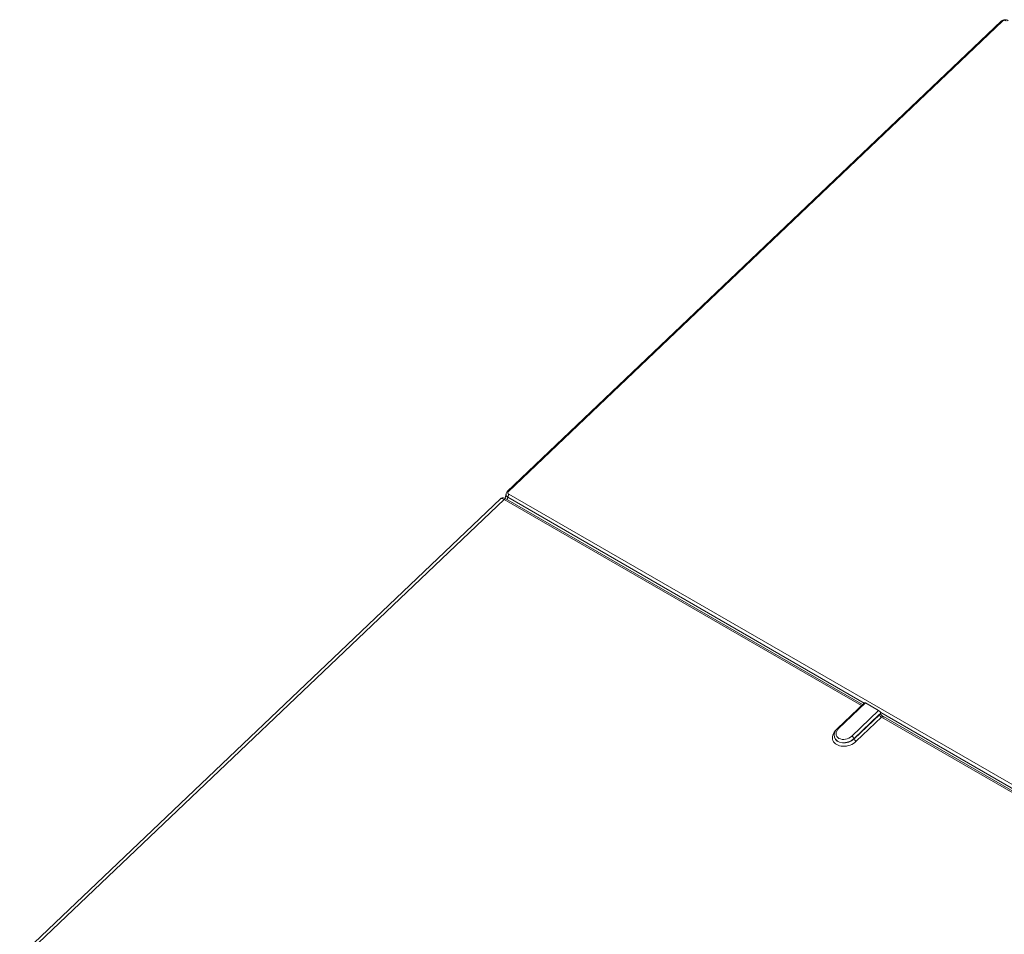
# Model space of a CAD drawing. Units: millimetres. Extents: x 0 to 841, y 0 to 594.
# Drawn here: x 356 to 416, y 353 to 410 of the extents above; entities that cross this region are included whole.
import ezdxf

# ---------------------------------------------------------------- set-up
doc = ezdxf.new("R2010")
doc.units = ezdxf.units.MM
doc.layers.add('1', color=7, linetype='Continuous', true_color=0xffffff)

msp = doc.modelspace()

# ---------------------------------------------------------------- linework, layer by layer
at = {"layer": '1', "color": 3, "linetype": 'Continuous', "lineweight": 18}
for p, q in [((385.763, 380.544), (416.294, 409.626)), ((416.372, 409.628), (385.84, 380.546)), ((385.692, 380.423), (385.629, 380.118)), ((385.856, 380.383), (539.494, 291.68)), ((385.338, 380.1), (355.626, 351.798)), ((407.713, 367.373), (385.68, 380.094)), ((407.818, 367.47), (385.788, 380.189)), ((407.831, 367.485), (406.168, 365.902)), ((407.899, 367.472), (408.714, 367.002)), ((515.972, 305.027), (408.84, 366.879)), ((515.87, 304.929), (409.006, 366.627)), ((405.981, 365.36), (405.984, 365.35))]:
    msp.add_line(p, q, dxfattribs=at)
at = {"layer": '1', "color": 7, "linetype": 'Continuous', "lineweight": 13}
for p, q in [((385.572, 380.062), (355.858, 351.758)), ((407.651, 367.314), (385.572, 380.062)), ((385.788, 380.189), (385.759, 380.049)), ((407.899, 367.472), (406.239, 365.891)), ((407.054, 365.42), (408.714, 367.002)), ((408.754, 366.755), (407.191, 365.267)), ((407.195, 365.256), (408.758, 366.745)), ((408.898, 366.594), (407.332, 365.102)), ((408.758, 366.745), (408.754, 366.755)), ((515.808, 304.87), (408.898, 366.594)), ((407.191, 365.267), (407.195, 365.256))]:
    msp.add_line(p, q, dxfattribs=at)
at = {"layer": '1', "color": 3, "linetype": 'Continuous', "lineweight": 18}
for centre, major_axis, ratio, start_param, end_param in [((385.686, 379.74), (-0.348, 0.359), 0.361772, 6.280242, 6.53239), ((407.937, 367.379), (-0.107, 0.105), 0.332213, 5.371918, 6.498282), ((408.752, 366.909), (-0.107, 0.105), 0.332213, 4.318351, 5.371918), ((408.65, 366.811), (5.749, 5.613), 0.014052, 4.716798, 4.73421), ((408.962, 366.786), (-0.209, 0.215), 0.357941, 1.093347, 2.237488), ((408.75, 366.907), (-0.105, 0.107), 0.357941, 3.878058, 4.326966), ((406.678, 365.563), (0.688, 0.231), 0.727504, 3.038578, 3.085996)]:
    msp.add_ellipse(centre, major_axis=major_axis, ratio=ratio, start_param=start_param, end_param=end_param, dxfattribs=at)
at = {"layer": '1', "color": 7, "linetype": 'Continuous', "lineweight": 13}
for centre, major_axis, ratio, start_param, end_param in [((385.686, 379.74), (-0.348, 0.359), 0.361772, 5.380282, 6.280238), ((385.605, 379.964), (0.075, 0.13), 0.57735, 0.000012, 1.099557), ((408.654, 366.801), (0.139, 0.056), 0.702645, 5.240407, 5.654784), ((408.862, 366.689), (-0.106, 0.106), 0.345125, 0.715292, 2.233728), ((408.931, 366.497), (0.075, 0.13), 0.57735, 0.000012, 1.099557), ((406.712, 365.46), (0.831, 0.279), 0.727504, 2.141555, 5.283148), ((406.647, 365.655), (-0.546, -0.184), 0.727504, 5.283148, 8.42474), ((406.272, 365.793), (0.103, -0.109), 0.370682, 2.241625, 3.141094), ((406.678, 365.563), (0.688, 0.231), 0.727504, 3.085996, 5.283148), ((406.681, 365.553), (-0.689, -0.231), 0.727504, 6.221748, 8.42474), ((407.087, 365.323), (-0.103, 0.109), 0.370682, 3.864782, 5.383218), ((407.299, 365.2), (0.103, -0.109), 0.370682, 3.864782, 5.383218)]:
    msp.add_ellipse(centre, major_axis=major_axis, ratio=ratio, start_param=start_param, end_param=end_param, dxfattribs=at)
at = {"layer": '1', "color": 3, "linetype": 'Continuous', "lineweight": 18}
for points, knots in [([(416.294, 409.626), (416.321, 409.654), (416.354, 409.676), (416.426, 409.708), (416.465, 409.718), (416.544, 409.723), (416.584, 409.718), (416.659, 409.696), (416.693, 409.678), (416.723, 409.656)], [0, 0, 0, 0, 0.25, 0.25, 0.5, 0.5, 0.75, 0.75, 1, 1, 1, 1]), ([(385.788, 380.189), (385.758, 380.212), (385.734, 380.239), (385.7, 380.3), (385.69, 380.333), (385.686, 380.399), (385.691, 380.432), (385.717, 380.493), (385.737, 380.521), (385.763, 380.544)], [0, 0, 0, 0, 0.25, 0.25, 0.5, 0.5, 0.75, 0.75, 1, 1, 1, 1]), ([(385.68, 380.094), (385.649, 380.113), (385.583, 380.142), (385.49, 380.162), (385.393, 380.144), (385.347, 380.109), (385.327, 380.087)], [0, 0, 0, 0, 0.264397, 0.558011, 0.791504, 1, 1, 1, 1]), ([(406.168, 365.902), (406.12, 365.856), (406.033, 365.748), (405.961, 365.565), (405.969, 365.443), (405.981, 365.39)], [0, 0, 0, 0, 0.319556, 0.709687, 1, 1, 1, 1])]:
    msp.add_open_spline(points, degree=3, knots=knots, dxfattribs=at)
for points, degree in [([(416.372, 409.628), (416.294, 409.626)], 1), ([(416.589, 409.657), (416.472, 409.728), (416.372, 409.628)], 2), ([(385.84, 380.546), (385.763, 380.544)], 1), ([(385.788, 380.189), (385.856, 380.383)], 1), ([(385.84, 380.546), (385.734, 380.449), (385.856, 380.383)], 2)]:
    msp.add_open_spline(points, degree=degree, dxfattribs=at)

doc.saveas('drawing.dxf')
